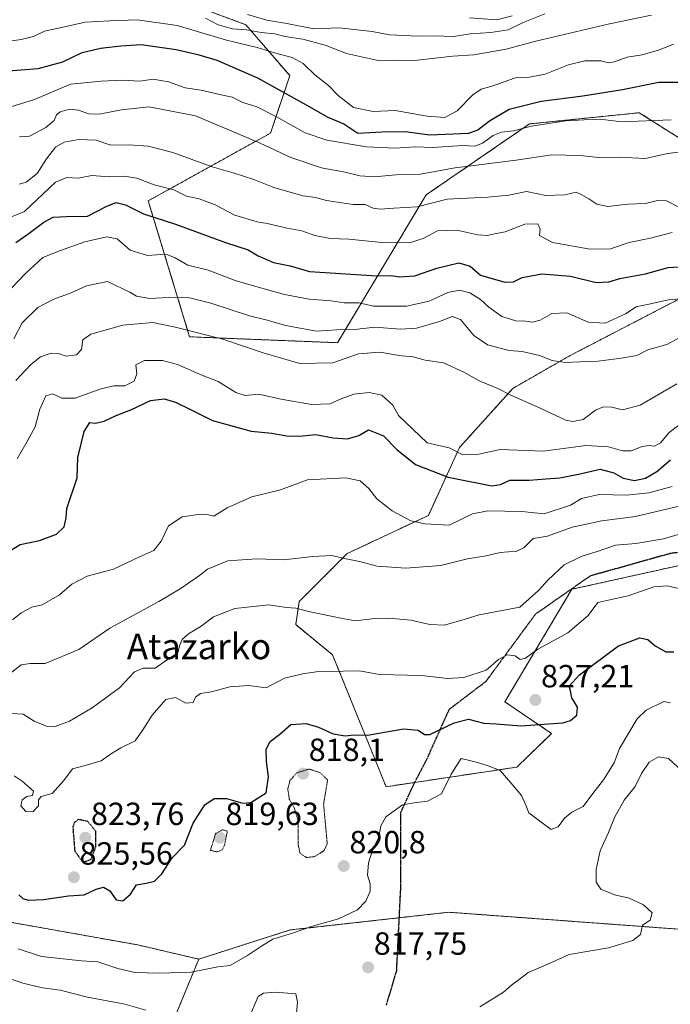
# Model space of a CAD drawing. Units: metres. Extents: x 579848 to 583290, y 4754344 to 4756698.
# Drawn here: x 580653 to 580856, y 4755001 to 4755308 of the extents above; entities that cross this region are included whole.
import ezdxf
from ezdxf.enums import TextEntityAlignment as Align

# ---------------------------------------------------------------- set-up
doc = ezdxf.new("R2010")
doc.units = ezdxf.units.M
doc.header["$MEASUREMENT"] = 0
for name, pattern in [('TRAZOS', [0.75, 0.5, -0.25]), ('TRAZOS2', [0.375, 0.25, -0.125]), ('TRAZOSX2', [1.5, 1, -0.5])]:
    doc.linetypes.add(name, pattern=pattern)
for name, color, linetype, lineweight in [('Arbolado forestal', 92, 'TRAZOS', 0), ('Arbolado forestal CxS', 92, 'Continuous', 0), ('Carátula', 7, 'Continuous', 5), ('Curva de nivel maestra', 36, 'Continuous', 30), ('Curva de nivel maestra depresión', 36, 'TRAZOS2', 30), ('Curva de nivel normal', 36, 'Continuous', 0), ('Curva de nivel normal depresión', 36, 'TRAZOS2', 0), ('Pastizal CxS', 92, 'Continuous', 0), ('Punto de cota en terreno', 7, 'Continuous', 0), ('Ruta', 19, 'TRAZOS2', 30), ('Rótulo de punto de cota en terreno', 19, 'Continuous', 0), ('Senda', 19, 'TRAZOSX2', 0), ('Texto cartográfico', 19, 'Continuous', 0)]:
    doc.layers.add(name, color=color, linetype=linetype, lineweight=lineweight)
doc.styles.add('Arial', font='txt', dxfattribs={"height": 0.2})

# ---------------------------------------------------------------- blocks, each defined once
blk = doc.blocks.new('*U188')
at = {"layer": 'Curva de nivel normal', "color": 36, "linetype": 'Continuous', "lineweight": 0}
blk.add_polyline3d([(580856.28, 4755241.96, 880), (580849.53, 4755240.25, 880), (580842.81, 4755238.88, 880), (580837, 4755236.89, 880), (580830.67, 4755236.76, 880), (580818.93, 4755238.9, 880), (580814.81, 4755241.02, 880), (580815.02, 4755243.02, 880), (580814.27, 4755244.73, 880), (580810.3, 4755244.62, 880), (580804.07, 4755242.2, 880), (580800.74, 4755241.56, 880), (580798.57, 4755241.04, 880), (580795.53, 4755241.23, 880), (580788.97, 4755242.73, 880), (580783, 4755242.55, 880), (580778.67, 4755240.22, 880), (580775, 4755239.01, 880), (580765.55, 4755238.89, 880), (580755.34, 4755239.93, 880), (580749.47, 4755240.16, 880), (580744.71, 4755241.03, 880), (580740.64, 4755242.53, 880), (580736.03, 4755243.35, 880), (580729.8, 4755244.81, 880), (580726.62, 4755245.31, 880), (580719.67, 4755247.36, 880), (580713.38, 4755250.73, 880), (580708.52, 4755252.54, 880), (580704.62, 4755253.3, 880), (580700.63, 4755255.32, 880), (580694.48, 4755256.88, 880), (580689.05, 4755258.94, 880), (580685.14, 4755259.55, 880), (580680.45, 4755259.38, 880), (580675, 4755259.82, 880), (580670.73, 4755259.01, 880), (580667.24, 4755259.16, 880), (580663.73, 4755257.68, 880), (580654, 4755248.56, 880), (580647.17, 4755245.77, 880)], dxfattribs=at)
blk = doc.blocks.new('*U218')
at = {"layer": 'Curva de nivel normal', "color": 36, "linetype": 'Continuous', "lineweight": 0}
blk.add_polyline3d([(580652.34, 4755257.1, 885), (580654.55, 4755257.76, 885), (580658, 4755260.42, 885), (580660.88, 4755264.99, 885), (580663.74, 4755268.59, 885), (580666.43, 4755270.24, 885), (580670.97, 4755271.03, 885), (580676.36, 4755270.82, 885), (580681, 4755269.28, 885), (580686.67, 4755269.37, 885), (580692.67, 4755268.96, 885), (580700.34, 4755266.96, 885), (580712.66, 4755262.5, 885), (580719.21, 4755260.65, 885), (580725.62, 4755258.51, 885), (580731.88, 4755256.03, 885), (580740.9, 4755253.45, 885), (580744.88, 4755252.89, 885), (580748.28, 4755251.96, 885), (580753.81, 4755251.16, 885), (580756.69, 4755250.71, 885), (580760.4, 4755250.74, 885), (580762.91, 4755249.62, 885), (580765.06, 4755249.32, 885), (580769.34, 4755249.64, 885), (580776.66, 4755249.97, 885), (580785.97, 4755252.36, 885), (580798.66, 4755253.01, 885), (580805.22, 4755253.66, 885), (580810.73, 4755254.75, 885), (580816.77, 4755253.52, 885), (580822.76, 4755253.77, 885), (580826.27, 4755254.62, 885), (580827.81, 4755253.83, 885), (580830.21, 4755252.5, 885), (580832.73, 4755250.86, 885), (580836.16, 4755250.15, 885), (580842.4, 4755250.88, 885), (580847.98, 4755251.02, 885), (580851.65, 4755252, 885), (580854.51, 4755251.86, 885), (580858.59, 4755249.79, 885)], dxfattribs=at)
blk = doc.blocks.new('5PATER')
at = {"layer": 'Carátula', "linetype": 'Continuous', "lineweight": 5}
h = blk.add_hatch(color=250, dxfattribs=at)
edge = h.paths.add_edge_path()
edge.add_ellipse((0, 0.01), major_axis=(-1.33, -1.34), ratio=0.999422, start_angle=0, end_angle=360)

msp = doc.modelspace()

# ---------------------------------------------------------------- linework, layer by layer
at = {"layer": 'Arbolado forestal', "color": 92, "linetype": 'TRAZOS', "lineweight": 0}
for points in [[(580709.71, 4755311.85, 911.86), (580723.1, 4755306.89, 911.27), (580736.85, 4755290.97, 902.18), (580730.88, 4755273.06, 892.58), (580692.66, 4755251.88, 877.7), (580705.58, 4755209.42, 858.75), (580751.73, 4755207.58, 862.63), (580779.43, 4755253.72, 886.45), (580811.7, 4755275.91, 895.57), (580845.99, 4755279.39, 896.02), (580859.71, 4755270.71, 891.17)], [(580866.79, 4755225.56, 871.18), (580824.4, 4755203.57, 865.66), (580806.5, 4755193.32, 860.54), (580789.88, 4755174.87, 855.61), (580780.13, 4755153.65, 845.83), (580754.75, 4755141.71, 840.33), (580739.83, 4755126.79, 835.76), (580738.7, 4755119.54, 833.65), (580750.22, 4755110.11, 831.52), (580766.92, 4755068.91, 821.82), (580775.84, 4755070.25, 821.85), (580807.71, 4755075.04, 821.35), (580818.62, 4755085.52, 824.44), (580804.01, 4755095.44, 827.38), (580824.95, 4755130.56, 832.43), (580858.18, 4755137.95, 832.06)], [(580708.44, 4755015.07, 820.95), (580689.41, 4755019.51, 822.81), (580640.08, 4755028.3, 825.08), (580580.08, 4755046.87, 830.45), (580495.79, 4755046.87, 833.2), (580371.5, 4755076.86, 839.09), (580314.75, 4755099.99, 843.28)], [(581023.47, 4755001.92, 805.89), (580990.08, 4755003.58, 807.47), (580940.38, 4755018.39, 806.85), (580916.29, 4755020.16, 808.79), (580786.5, 4755029.72, 817.35), (580770.95, 4755027.98, 818.82), (580736.98, 4755024.19, 820.03), (580708.44, 4755015.07, 820.95)], [(581057.77, 4754883.36, 776), (581044.08, 4754919.56, 807.12), (581012.67, 4754927.78, 818.73), (580965.56, 4754926.29, 821.07), (580960.34, 4754914.11, 816.48), (580970.05, 4754899.37, 811.1), (580976.31, 4754886.91, 804.94), (580968.14, 4754875.06, 800.98), (580931.63, 4754873.41, 799.34), (580843.66, 4754878.39, 800.86), (580774.72, 4754911.22, 816.79), (580755.87, 4754917.28, 811.36), (580741.41, 4754916.15, 803.09), (580714.31, 4754924.8, 800.09), (580687.51, 4754933.28, 785.73), (580695.26, 4754948.25, 794.9), (580706.71, 4754958.35, 801.9), (580726.91, 4754972.49, 812.2), (580725.57, 4754981.92, 813.63), (580724.25, 4754982.1, 813.42), (580696.39, 4754985.9, 810.57), (580708.44, 4755015.07, 820.95)]]:
    msp.add_polyline3d(points, dxfattribs=at)
at = {"layer": 'Arbolado forestal CxS', "color": 92, "linetype": 'Continuous', "lineweight": 0}
for points in [[(580709.71, 4755311.85, 911.86), (580723.1, 4755306.89, 911.27), (580736.85, 4755290.97, 902.18), (580730.88, 4755273.06, 892.58), (580692.66, 4755251.88, 877.7), (580705.58, 4755209.42, 858.75), (580751.73, 4755207.58, 862.63), (580779.43, 4755253.72, 886.45), (580811.7, 4755275.91, 895.57), (580845.99, 4755279.39, 896.02), (580859.71, 4755270.71, 891.17)], [(580859.71, 4755270.71, 891.17), (580845.99, 4755279.39, 896.02), (580811.7, 4755275.91, 895.57), (580779.43, 4755253.72, 886.45), (580751.73, 4755207.58, 862.63), (580705.58, 4755209.42, 858.75), (580692.66, 4755251.88, 877.7), (580730.88, 4755273.06, 892.58), (580736.85, 4755290.97, 902.18), (580723.1, 4755306.89, 911.27), (580709.71, 4755311.85, 911.86)], [(580866.79, 4755225.56, 871.18), (580824.4, 4755203.57, 865.66), (580806.5, 4755193.32, 860.54), (580789.88, 4755174.86, 855.61), (580780.13, 4755153.65, 845.83), (580754.75, 4755141.71, 840.33), (580739.83, 4755126.79, 835.76), (580738.7, 4755119.54, 833.65), (580750.22, 4755110.11, 831.52), (580766.92, 4755068.91, 821.82), (580807.71, 4755075.04, 821.35), (580818.62, 4755085.52, 824.44), (580804.01, 4755095.44, 827.38), (580824.96, 4755130.56, 832.43), (580858.18, 4755137.95, 832.06)], [(580858.18, 4755137.95, 832.06), (580824.96, 4755130.56, 832.43), (580804.01, 4755095.44, 827.38), (580818.62, 4755085.52, 824.44), (580807.71, 4755075.04, 821.35), (580766.92, 4755068.91, 821.82), (580750.22, 4755110.11, 831.52), (580738.7, 4755119.54, 833.65), (580739.83, 4755126.79, 835.76), (580754.75, 4755141.71, 840.33), (580780.13, 4755153.65, 845.83), (580789.88, 4755174.86, 855.61), (580806.5, 4755193.32, 860.54), (580824.4, 4755203.57, 865.66), (580866.79, 4755225.56, 871.18)], [(580916.29, 4755020.16, 808.79), (580786.5, 4755029.72, 817.35), (580736.98, 4755024.19, 820.03), (580708.44, 4755015.07, 820.95), (580689.41, 4755019.51, 822.81), (580640.08, 4755028.3, 825.08), (580580.08, 4755046.87, 830.45), (580495.79, 4755046.87, 833.2), (580371.5, 4755076.86, 839.09), (580314.75, 4755099.99, 843.28), (580321.5, 4755116.84, 855.4), (580345.79, 4755126.84, 863.05), (580390.08, 4755132.55, 865.39), (580390.88, 4755143.75, 870.95), (580385.05, 4755157.04, 878.67), (580362.65, 4755175.27, 885.78), (580328.81, 4755192.76, 894.01), (580300.54, 4755195.58, 899.4)], [(580696.39, 4754985.9, 810.57), (580708.44, 4755015.07, 820.95), (580736.98, 4755024.19, 820.03), (580786.5, 4755029.72, 817.35), (580916.29, 4755020.16, 808.79), (580940.38, 4755018.39, 806.85), (580990.08, 4755003.58, 807.47), (581023.47, 4755001.92, 805.89), (581054.93, 4755000.35, 800.62)]]:
    msp.add_polyline3d(points, dxfattribs=at)
at = {"layer": 'Curva de nivel maestra', "color": 36, "linetype": 'Continuous', "lineweight": 30}
for points in [[(580643.6, 4755292.06, 900), (580658.26, 4755293.24, 900), (580666, 4755295.28, 900), (580672.02, 4755298.17, 900), (580677.73, 4755299.6, 900), (580684.14, 4755300.25, 900), (580690.43, 4755300.66, 900), (580701.36, 4755299.19, 900), (580708.18, 4755297.55, 900), (580714.09, 4755295.79, 900), (580726.74, 4755290.25, 900), (580741.98, 4755281.91, 900), (580748.7, 4755278, 900), (580753.77, 4755275.97, 900), (580758.15, 4755273.02, 900), (580765.61, 4755273.46, 900), (580773.02, 4755273.58, 900), (580780.48, 4755272.52, 900), (580792.72, 4755273.06, 900), (580795.53, 4755274.09, 900), (580799.2, 4755276.85, 900), (580805.39, 4755280.55, 900), (580815.34, 4755283.05, 900), (580828.34, 4755284.63, 900), (580840.78, 4755286.7, 900), (580852.13, 4755288.97, 900), (580859.24, 4755288.91, 900)], [(580651.3, 4755238.89, 875), (580655.08, 4755241.46, 875), (580660, 4755245.19, 875), (580663, 4755246.74, 875), (580667.17, 4755247.04, 875), (580673.64, 4755247.08, 875), (580679.72, 4755250.25, 875), (580682.68, 4755251.32, 875), (580685.52, 4755250.67, 875), (580691.15, 4755247.78, 875), (580701.17, 4755244.59, 875), (580716.81, 4755238.83, 875), (580723.84, 4755236.53, 875), (580726.99, 4755234.67, 875), (580731.8, 4755232.64, 875), (580736.94, 4755231.58, 875), (580743.02, 4755229.86, 875), (580764.06, 4755228.47, 875), (580768.51, 4755228.54, 875), (580771.11, 4755228.15, 875), (580775.92, 4755228.46, 875), (580782.8, 4755230.86, 875), (580789.65, 4755232.51, 875), (580793.14, 4755231.44, 875), (580796.37, 4755228.72, 875), (580804, 4755226.51, 875), (580806.67, 4755226.62, 875), (580809.4, 4755227.94, 875), (580815.58, 4755229.04, 875), (580824.54, 4755228.38, 875), (580832.56, 4755226.43, 875), (580836.48, 4755226.54, 875), (580839.97, 4755227.66, 875), (580847.96, 4755229.09, 875), (580855.02, 4755231.1, 875), (580860.1, 4755231.34, 875)], [(580647.27, 4755141.28, 850), (580652.67, 4755144.53, 850), (580658.67, 4755145.8, 850), (580664, 4755147.78, 850), (580666.43, 4755150.04, 850), (580667.06, 4755152.85, 850), (580667.22, 4755155.82, 850), (580670.43, 4755165.38, 850), (580670.69, 4755171.73, 850), (580672.69, 4755179.85, 850), (580674.39, 4755182.61, 850), (580676.14, 4755182.5, 850), (580678.88, 4755183.04, 850), (580682.67, 4755184.85, 850), (580687.21, 4755186.64, 850), (580693.34, 4755189.54, 850), (580697.65, 4755190, 850), (580701.18, 4755189.02, 850), (580705.8, 4755186.77, 850), (580712.71, 4755183.26, 850), (580724.82, 4755179.98, 850), (580731.28, 4755179.33, 850), (580735.84, 4755178.52, 850), (580740, 4755178.43, 850), (580744.86, 4755178.95, 850), (580750.39, 4755177.88, 850), (580754.89, 4755177.54, 850), (580758.42, 4755178.6, 850), (580761.43, 4755180.32, 850), (580766.16, 4755178.51, 850), (580770.24, 4755174.25, 850), (580776.16, 4755169.51, 850), (580786.27, 4755165.62, 850), (580799.9, 4755162.91, 850), (580802.61, 4755163.28, 850), (580805.6, 4755164.61, 850), (580811.62, 4755164.64, 850), (580816.76, 4755165.11, 850), (580821.2, 4755165.41, 850), (580827, 4755166.48, 850), (580833.77, 4755168.05, 850), (580838.05, 4755166.98, 850), (580840.98, 4755165.23, 850), (580844.54, 4755164.54, 850), (580847.94, 4755165.23, 850), (580851.49, 4755167.36, 850), (580855.73, 4755171.04, 850)], [(580652.29, 4755035.19, 825), (580653.54, 4755034, 825), (580655.19, 4755033.44, 825), (580659.9, 4755033.67, 825), (580667.73, 4755034.81, 825), (580672.67, 4755035.17, 825), (580676.34, 4755036.92, 825), (580678.66, 4755037.52, 825), (580680.61, 4755036.41, 825), (580682.6, 4755033.62, 825), (580684.7, 4755033.28, 825), (580687.07, 4755035.34, 825), (580688.98, 4755038.28, 825), (580692.02, 4755038.76, 825), (580694.61, 4755039.43, 825), (580696.94, 4755041.72, 825), (580700.16, 4755046.69, 825), (580703.96, 4755050.7, 825), (580706.68, 4755057.58, 825), (580710.32, 4755063.27, 825), (580713.27, 4755065.27, 825), (580717.12, 4755065.22, 825), (580722.18, 4755063.77, 825), (580724.72, 4755064.02, 825), (580729.51, 4755067.02, 825), (580730.24, 4755071.97, 825), (580729.53, 4755076.75, 825), (580729.49, 4755080.69, 825), (580730.77, 4755083.02, 825), (580733.7, 4755085.36, 825), (580737.14, 4755088.33, 825), (580741.92, 4755088.61, 825), (580745.81, 4755087.49, 825), (580750.41, 4755085.42, 825), (580754.16, 4755084.85, 825), (580756.9, 4755085.13, 825), (580761.08, 4755085.05, 825), (580772.37, 4755087.01, 825), (580776.93, 4755086.58, 825), (580778.91, 4755085.26, 825), (580780.62, 4755085.26, 825), (580788.14, 4755088.82, 825), (580792.62, 4755089.98, 825), (580797.47, 4755088.8, 825), (580801.31, 4755088.59, 825), (580808.99, 4755087.92, 825), (580822.08, 4755088.87, 825), (580824.56, 4755089.58, 825), (580826.45, 4755091.24, 825), (580826.74, 4755093.81, 825), (580824.97, 4755096.65, 825), (580824.52, 4755098.87, 825), (580824.14, 4755100.3, 825), (580827.32, 4755103.82, 825), (580839.46, 4755112.94, 825), (580846.12, 4755115.45, 825), (580848.66, 4755114.86, 825), (580850.96, 4755112.93, 825), (580854.32, 4755111.03, 825), (580856.74, 4755111.07, 825)]]:
    msp.add_polyline3d(points, dxfattribs=at)
at = {"layer": 'Curva de nivel maestra depresión', "color": 36, "linetype": 'TRAZOS2', "lineweight": 30}
msp.add_polyline3d([(580672.24, 4755045.35, 825), (580674.78, 4755046.21, 825), (580676.25, 4755050.06, 825), (580676.24, 4755055.02, 825), (580673.78, 4755058.08, 825), (580670.88, 4755058.69, 825), (580669.47, 4755057.65, 825), (580669.11, 4755056.17, 825), (580669.7, 4755048.82, 825), (580672.24, 4755045.35, 825)], dxfattribs=at)
at = {"layer": 'Curva de nivel normal', "color": 36, "linetype": 'Continuous', "lineweight": 0}
for points in [[(580710.51, 4755308.94, 910), (580714.49, 4755306.86, 910), (580718.95, 4755305.64, 910), (580723.3, 4755305.31, 910), (580727.88, 4755304.44, 910), (580732.22, 4755304.06, 910), (580735.43, 4755303.24, 910), (580740.96, 4755302.35, 910), (580747.9, 4755300.51, 910), (580754.55, 4755297.91, 910), (580764.82, 4755295.62, 910), (580776.75, 4755295.8, 910), (580787.72, 4755297.09, 910), (580794.37, 4755297.44, 910), (580804.41, 4755299.26, 910), (580813.67, 4755301.76, 910), (580836.67, 4755307.15, 910), (580849.86, 4755309.87, 910)], [(580723.64, 4755310.09, 915), (580729.64, 4755308.32, 915), (580735.88, 4755307.23, 915), (580744.39, 4755305.62, 915), (580752.24, 4755305.89, 915), (580762.55, 4755304.76, 915), (580768, 4755303.76, 915), (580777.1, 4755303.3, 915), (580782.03, 4755303.4, 915), (580787.94, 4755303.17, 915), (580793.17, 4755304.03, 915), (580799.61, 4755304.4, 915), (580805.02, 4755305.29, 915), (580809.69, 4755307.55, 915), (580816.48, 4755310.3, 915)], [(580793, 4755309.07, 920), (580801.5, 4755308.37, 920), (580806.31, 4755309.7, 920)], [(580643.47, 4755300.86, 905), (580653, 4755302.29, 905), (580656.81, 4755303.23, 905), (580660.24, 4755304.84, 905), (580666.48, 4755306.2, 905), (580673, 4755307.72, 905), (580680.64, 4755308.1, 905), (580689.2, 4755308.43, 905), (580701.64, 4755306.64, 905), (580717.13, 4755302.09, 905), (580726.68, 4755299.74, 905), (580732.06, 4755298.07, 905), (580737.59, 4755296.61, 905), (580740.99, 4755294.72, 905), (580744.65, 4755291.18, 905), (580748.99, 4755287.91, 905), (580752, 4755284.77, 905), (580756.71, 4755281.08, 905), (580762.94, 4755279.81, 905), (580769.77, 4755280.12, 905), (580779.78, 4755278.3, 905), (580785.24, 4755277.94, 905), (580789.12, 4755280.03, 905), (580793.99, 4755284.97, 905), (580796.61, 4755286.77, 905), (580799.99, 4755287.66, 905), (580807.34, 4755290.29, 905), (580811.22, 4755290.38, 905), (580816.56, 4755291.48, 905), (580823.89, 4755294.34, 905), (580829, 4755295.58, 905), (580833.97, 4755295.59, 905), (580836.39, 4755295.02, 905), (580838.29, 4755295.32, 905), (580842.26, 4755296.72, 905), (580846.94, 4755297.46, 905), (580852.34, 4755299.04, 905), (580856.67, 4755300.8, 905)], [(580648.36, 4755280.85, 895), (580657.18, 4755283.54, 895), (580668.34, 4755288.31, 895), (580678, 4755289.27, 895), (580684.63, 4755289.58, 895), (580690.05, 4755289.22, 895), (580694.14, 4755289.83, 895), (580699.01, 4755289.03, 895), (580704.21, 4755287.2, 895), (580709.23, 4755286.46, 895), (580715.42, 4755285.01, 895), (580718.82, 4755284.24, 895), (580722.18, 4755282.54, 895), (580726.61, 4755281.28, 895), (580732.73, 4755278.1, 895), (580741.62, 4755273.13, 895), (580748.47, 4755270.82, 895), (580760.77, 4755268.79, 895), (580769.65, 4755268.34, 895), (580776.06, 4755268.78, 895), (580781.44, 4755268.55, 895), (580790.86, 4755269.16, 895), (580794.67, 4755268.98, 895), (580797, 4755269.89, 895), (580800.34, 4755272.32, 895), (580803, 4755273.32, 895), (580806.67, 4755273.71, 895), (580812.34, 4755275.2, 895), (580823.01, 4755276.89, 895), (580828.83, 4755277.22, 895), (580833.83, 4755277.37, 895), (580840.45, 4755276.54, 895), (580855.9, 4755277.16, 895)], [(580652.43, 4755271.86, 890), (580655.56, 4755272.05, 890), (580660.72, 4755274.76, 890), (580663.24, 4755277.02, 890), (580663.98, 4755278.78, 890), (580665.16, 4755279.69, 890), (580668.1, 4755280.47, 890), (580670.9, 4755280.24, 890), (580674.07, 4755279, 890), (580677.31, 4755278.95, 890), (580684.26, 4755280.34, 890), (580692.9, 4755281.25, 890), (580707.4, 4755278.38, 890), (580718.02, 4755274, 890), (580727.56, 4755269.91, 890), (580737.18, 4755265.42, 890), (580746.71, 4755262.23, 890), (580754.1, 4755260.85, 890), (580758.69, 4755259.66, 890), (580763.33, 4755259.42, 890), (580770.02, 4755260.04, 890), (580777.56, 4755260.25, 890), (580788.52, 4755262.21, 890), (580807.56, 4755264.57, 890), (580818.65, 4755266.2, 890), (580827.62, 4755266.09, 890), (580833.24, 4755265.45, 890), (580839.8, 4755265.49, 890), (580847.79, 4755265.1, 890), (580854.92, 4755266.66, 890), (580863.67, 4755267.8, 890)], [(580649.86, 4755224.5, 870), (580654.32, 4755229.24, 870), (580659.77, 4755234.19, 870), (580665.29, 4755236.42, 870), (580672.9, 4755239.07, 870), (580679.73, 4755240.63, 870), (580683, 4755240, 870), (580687, 4755236.47, 870), (580692.39, 4755234.78, 870), (580696.56, 4755235.13, 870), (580698.81, 4755235.07, 870), (580701.02, 4755234.06, 870), (580705, 4755231.77, 870), (580711.32, 4755230.27, 870), (580719.77, 4755226.98, 870), (580726.28, 4755225.18, 870), (580735.22, 4755222.58, 870), (580742.86, 4755221.2, 870), (580749.8, 4755220.63, 870), (580753.84, 4755220.04, 870), (580758.46, 4755219.98, 870), (580763, 4755218.96, 870), (580773.34, 4755218.99, 870), (580780.34, 4755220.6, 870), (580786.2, 4755223.26, 870), (580789.84, 4755223.98, 870), (580793.08, 4755223.1, 870), (580796.42, 4755221.1, 870), (580798.99, 4755218.67, 870), (580803.11, 4755215.8, 870), (580807.46, 4755214.39, 870), (580810.52, 4755214.3, 870), (580812.67, 4755213.94, 870), (580815.01, 4755214.62, 870), (580818.69, 4755216.71, 870), (580823.34, 4755216.93, 870), (580830, 4755213.95, 870), (580835.34, 4755213.68, 870), (580841.67, 4755216.57, 870), (580845, 4755218.82, 870), (580849, 4755219.59, 870), (580855.08, 4755221, 870), (580861.98, 4755221.54, 870)], [(580650.67, 4755208.77, 865), (580653.3, 4755213.8, 865), (580658.22, 4755218.52, 865), (580663.13, 4755221.15, 865), (580668.54, 4755223.11, 865), (580673.38, 4755225.35, 865), (580679.91, 4755226.72, 865), (580686.89, 4755223.41, 865), (580688.98, 4755222.1, 865), (580693.11, 4755221.36, 865), (580700.7, 4755221.82, 865), (580705.58, 4755221.6, 865), (580712.24, 4755219.92, 865), (580724.24, 4755215.93, 865), (580729.37, 4755214.73, 865), (580735.6, 4755212.99, 865), (580745.14, 4755211.17, 865), (580751.55, 4755211.56, 865), (580757.06, 4755211.72, 865), (580763.4, 4755212.4, 865), (580771.45, 4755211.79, 865), (580776.47, 4755212.14, 865), (580783.62, 4755214.24, 865), (580787.52, 4755215.77, 865), (580790.18, 4755214.87, 865), (580794.28, 4755209.81, 865), (580798.56, 4755206.96, 865), (580805.33, 4755205.19, 865), (580809.47, 4755204.82, 865), (580814.81, 4755203.63, 865), (580818.78, 4755202.04, 865), (580822.8, 4755201.39, 865), (580827.51, 4755201.63, 865), (580833.13, 4755201.78, 865), (580840.34, 4755202.72, 865), (580845.25, 4755203.57, 865), (580848.67, 4755205.31, 865), (580854.59, 4755206.98, 865), (580858.5, 4755209.06, 865)], [(580857.71, 4755194.69, 860), (580846.29, 4755188.09, 860), (580840.73, 4755186.62, 860), (580837.4, 4755187.4, 860), (580834.77, 4755187.53, 860), (580832.32, 4755186.46, 860), (580828.49, 4755183.58, 860), (580825.24, 4755182.92, 860), (580823.06, 4755183.42, 860), (580813.91, 4755187.67, 860), (580805.86, 4755191.19, 860), (580801.87, 4755193.3, 860), (580795.96, 4755195.65, 860), (580791.22, 4755198.38, 860), (580784.87, 4755201.25, 860), (580779.09, 4755202.11, 860), (580775.34, 4755203.17, 860), (580771.74, 4755203.46, 860), (580764.95, 4755204.6, 860), (580758.32, 4755204.11, 860), (580750.25, 4755201.32, 860), (580740, 4755201.11, 860), (580728.58, 4755204.37, 860), (580715.93, 4755208.66, 860), (580700.67, 4755212.49, 860), (580694.11, 4755213.9, 860), (580684.77, 4755213.09, 860), (580674.68, 4755210.26, 860), (580672.18, 4755208.47, 860), (580671.82, 4755205.46, 860), (580670.24, 4755203.81, 860), (580667.06, 4755203.41, 860), (580664.68, 4755204.2, 860), (580662.34, 4755204.36, 860), (580659, 4755203.15, 860), (580656, 4755200.78, 860), (580651.34, 4755195.82, 860)], [(580860.5, 4755183.5, 855), (580855.3, 4755179.52, 855), (580852.67, 4755176.3, 855), (580850.78, 4755175.26, 855), (580849.18, 4755175.52, 855), (580846.86, 4755175.21, 855), (580843.49, 4755173.84, 855), (580840.73, 4755173.77, 855), (580836.42, 4755175.03, 855), (580829.28, 4755175.43, 855), (580816.12, 4755173.67, 855), (580802.51, 4755174.24, 855), (580795.91, 4755172.78, 855), (580790.9, 4755172.61, 855), (580786.67, 4755174.72, 855), (580779.79, 4755176.28, 855), (580770.83, 4755184.85, 855), (580769.05, 4755188.07, 855), (580765.55, 4755191.23, 855), (580761.62, 4755192.07, 855), (580756.88, 4755191.46, 855), (580752.86, 4755190.08, 855), (580749.41, 4755188.45, 855), (580743.66, 4755188.3, 855), (580734.21, 4755189.9, 855), (580727.12, 4755191.52, 855), (580722.94, 4755191.14, 855), (580719.99, 4755192.01, 855), (580714.47, 4755195.49, 855), (580709.34, 4755197.42, 855), (580701.8, 4755200.77, 855), (580697.08, 4755202.03, 855), (580691.44, 4755202.01, 855), (580688.78, 4755200.67, 855), (580689.04, 4755197.9, 855), (580688.22, 4755195.58, 855), (580685.3, 4755194.07, 855), (580681.94, 4755194.07, 855), (580677.54, 4755193.09, 855), (580669.83, 4755190.25, 855), (580665.64, 4755190.23, 855), (580662.83, 4755191.66, 855), (580660.65, 4755191.01, 855), (580658.78, 4755186.81, 855), (580657.39, 4755181.35, 855), (580654.83, 4755176.69, 855), (580651.7, 4755171.35, 855)], [(580856.27, 4755162.65, 845), (580849, 4755160.72, 845), (580842, 4755159.92, 845), (580833.48, 4755160.22, 845), (580827.9, 4755158.89, 845), (580824.48, 4755156.86, 845), (580816.34, 4755154.12, 845), (580809.35, 4755154.87, 845), (580798.69, 4755155.07, 845), (580793.89, 4755154.17, 845), (580786.67, 4755150.6, 845), (580778.98, 4755151, 845), (580774.63, 4755151.98, 845), (580768.86, 4755155.07, 845), (580764.06, 4755158.87, 845), (580761.56, 4755162.07, 845), (580758.86, 4755164.45, 845), (580754.34, 4755165.33, 845), (580742.34, 4755164.8, 845), (580734, 4755161.58, 845), (580725, 4755159.44, 845), (580717.34, 4755156.03, 845), (580713.16, 4755153.46, 845), (580711.51, 4755153.81, 845), (580709, 4755154.08, 845), (580703.21, 4755153.19, 845), (580699.01, 4755150.43, 845), (580696.74, 4755145.6, 845), (580694.36, 4755142.72, 845), (580689.88, 4755140.69, 845), (580681.83, 4755136.88, 845), (580673.54, 4755134.69, 845), (580668.83, 4755132.16, 845), (580664.98, 4755128.89, 845), (580659.5, 4755125.76, 845), (580656.34, 4755125.02, 845), (580652.99, 4755123.21, 845), (580650.3, 4755121.06, 845)], [(580861.02, 4755157.13, 840), (580844.84, 4755153.33, 840), (580834.34, 4755151.95, 840), (580825, 4755149.97, 840), (580817.34, 4755147.18, 840), (580812.84, 4755146.42, 840), (580810.02, 4755143.64, 840), (580807.71, 4755142.53, 840), (580802.5, 4755142.08, 840), (580798.21, 4755141.07, 840), (580792.34, 4755140.04, 840), (580784, 4755138.04, 840), (580773.12, 4755137.14, 840), (580764.17, 4755137.82, 840), (580758.64, 4755139.2, 840), (580753.38, 4755140.29, 840), (580750, 4755141.13, 840), (580744, 4755140.79, 840), (580735, 4755139.77, 840), (580726.52, 4755140.13, 840), (580717.48, 4755139.41, 840), (580711.12, 4755136.88, 840), (580708.67, 4755134.93, 840), (580702.64, 4755130.7, 840), (580696, 4755126.71, 840), (580680.67, 4755118.43, 840), (580671, 4755111.78, 840), (580660.44, 4755107.36, 840), (580655.79, 4755107.43, 840), (580652.98, 4755106.96, 840), (580650.06, 4755104.74, 840)], [(580863.48, 4755149.21, 835), (580853.52, 4755146.31, 835), (580844.92, 4755144.91, 835), (580838.61, 4755144.4, 835), (580832.87, 4755142.42, 835), (580827.82, 4755140.84, 835), (580822.55, 4755138.22, 835), (580817.39, 4755133.44, 835), (580814.52, 4755130.16, 835), (580808.67, 4755124.96, 835), (580795.98, 4755122.63, 835), (580790.28, 4755120.83, 835), (580785.05, 4755119.37, 835), (580780.55, 4755119.57, 835), (580774.61, 4755120.96, 835), (580767.79, 4755121.57, 835), (580762.44, 4755121.38, 835), (580757.34, 4755120.72, 835), (580752.8, 4755121.53, 835), (580743.17, 4755123.55, 835), (580738.71, 4755124.69, 835), (580735.87, 4755124.87, 835), (580730.36, 4755125.7, 835), (580719.7, 4755124.54, 835), (580713.08, 4755121.94, 835), (580709.17, 4755119.08, 835), (580705.2, 4755116.63, 835), (580703.22, 4755114.92, 835), (580702.42, 4755112.95, 835), (580701.92, 4755110.74, 835), (580698.7, 4755108.62, 835), (580694.8, 4755105.91, 835), (580691.04, 4755105.99, 835), (580688.34, 4755104.77, 835), (580683.67, 4755099.78, 835), (580675.17, 4755093.52, 835), (580668.1, 4755089.43, 835), (580663.58, 4755087.76, 835), (580660.84, 4755087.85, 835), (580657.06, 4755089.42, 835), (580653.56, 4755091.58, 835), (580649.97, 4755091.8, 835)], [(580650.82, 4755072.27, 830), (580653.32, 4755070.66, 830), (580656.82, 4755067.54, 830), (580656.54, 4755066.16, 830), (580654.76, 4755065.86, 830), (580653.31, 4755064.86, 830), (580652.87, 4755062.98, 830), (580654.45, 4755061.13, 830), (580656.66, 4755061.12, 830), (580658.4, 4755062.97, 830), (580658.37, 4755064.86, 830), (580659.25, 4755065.86, 830), (580662.67, 4755066.82, 830), (580666.34, 4755070.82, 830), (580669, 4755074.53, 830), (580673, 4755075.58, 830), (580678, 4755076.98, 830), (580680.82, 4755079.13, 830), (580684.05, 4755081.06, 830), (580688.57, 4755083.27, 830), (580690.92, 4755086.67, 830), (580693.92, 4755091.28, 830), (580698.19, 4755096.13, 830), (580701.18, 4755096.77, 830), (580704.43, 4755094.97, 830), (580706.65, 4755095.25, 830), (580707.45, 4755096.89, 830), (580708.97, 4755098.02, 830), (580712.36, 4755098.58, 830), (580718.12, 4755100.14, 830), (580724, 4755100.55, 830), (580729.49, 4755099.84, 830), (580735.25, 4755102.83, 830), (580740.92, 4755104.2, 830), (580745.84, 4755104.86, 830), (580753.51, 4755104.97, 830), (580758.63, 4755105.16, 830), (580764.83, 4755103.97, 830), (580777.99, 4755103.66, 830), (580786.12, 4755102.72, 830), (580791.22, 4755103.06, 830), (580798.18, 4755105.3, 830), (580802.02, 4755108.6, 830), (580804.72, 4755110.15, 830), (580807.28, 4755109.75, 830), (580808.77, 4755108.64, 830), (580810.45, 4755109.07, 830), (580814.28, 4755111.84, 830), (580823.67, 4755116.95, 830), (580830, 4755122.42, 830), (580833, 4755126.43, 830), (580836.84, 4755127.27, 830), (580842.52, 4755128.54, 830), (580850.55, 4755131.36, 830), (580854.85, 4755131.61, 830), (580858.69, 4755130.71, 830)], [(580652.07, 4755018.31, 820), (580659.32, 4755015.91, 820), (580671.86, 4755014.54, 820), (580676.93, 4755014.28, 820), (580683.14, 4755012.16, 820), (580688.54, 4755010.88, 820), (580696.03, 4755010.66, 820), (580706.09, 4755011, 820), (580714.34, 4755012.69, 820), (580718.22, 4755013.11, 820), (580723.67, 4755016.19, 820), (580728.05, 4755019.08, 820), (580731.61, 4755021.3, 820), (580738.06, 4755023.33, 820), (580743.9, 4755025.37, 820), (580752.06, 4755027.63, 820), (580758, 4755030.5, 820), (580760.61, 4755033.23, 820), (580761.99, 4755036.34, 820), (580761.92, 4755038.6, 820), (580761.07, 4755041.32, 820), (580761.43, 4755045.13, 820), (580762.83, 4755049.4, 820), (580764.64, 4755053.12, 820), (580765.26, 4755056.69, 820), (580766.89, 4755059.55, 820), (580772, 4755063.26, 820), (580775.69, 4755063.9, 820), (580779.89, 4755064.37, 820), (580784.26, 4755066.74, 820), (580787.28, 4755072.84, 820), (580790.38, 4755077.74, 820), (580792.58, 4755077.26, 820), (580795.01, 4755076.6, 820), (580798.8, 4755075.39, 820), (580802.55, 4755073.94, 820), (580805.9, 4755070.17, 820), (580809.19, 4755066.21, 820), (580810.53, 4755063.18, 820), (580811.5, 4755060.73, 820), (580815.3, 4755057.91, 820), (580818.49, 4755055.54, 820), (580820.67, 4755056.41, 820), (580822.65, 4755059.08, 820), (580824.94, 4755060.93, 820), (580828.44, 4755062.78, 820), (580831.48, 4755066.82, 820), (580834.82, 4755071.11, 820), (580838.17, 4755076.33, 820), (580839.84, 4755080.85, 820), (580845.3, 4755090.13, 820), (580848.11, 4755092.82, 820), (580853.65, 4755095.48, 820), (580855.7, 4755095.15, 820)], [(580796.24, 4755000.18, 815), (580803.57, 4755004.73, 815), (580806.1, 4755006.95, 815), (580808.53, 4755008.75, 815), (580811.34, 4755010.92, 815), (580816.7, 4755013.21, 815), (580824.12, 4755016.51, 815), (580836.37, 4755018.62, 815), (580843.99, 4755020.93, 815), (580846.4, 4755022.75, 815), (580847, 4755025.7, 815), (580849.38, 4755027.27, 815), (580850.01, 4755029.58, 815), (580847.33, 4755032.02, 815), (580842.8, 4755034.11, 815), (580838.29, 4755035.13, 815), (580833.96, 4755036.95, 815), (580832.56, 4755039.15, 815), (580832.54, 4755043.09, 815), (580833.8, 4755048.94, 815), (580836.34, 4755054.59, 815), (580838.23, 4755059.33, 815), (580841.23, 4755064.69, 815), (580844.67, 4755069.02, 815), (580846.68, 4755073.02, 815), (580849.12, 4755076.6, 815), (580852.04, 4755078.25, 815), (580855.1, 4755077.77, 815), (580859.32, 4755073.92, 815)], [(580642.97, 4755011.17, 815), (580653.46, 4755007.61, 815), (580659.64, 4755006.12, 815), (580665.16, 4755005.43, 815), (580673.67, 4755003.25, 815), (580685.31, 4755001.02, 815), (580691.88, 4754999.18, 815)], [(580723.94, 4754996.29, 815), (580727, 4755003.36, 815), (580728.64, 4755004.41, 815), (580732.44, 4755004.79, 815), (580738.79, 4755004.27, 815), (580739.22, 4755001.62, 815), (580738.5, 4754993.63, 815)]]:
    msp.add_polyline3d(points, dxfattribs=at)
at = {"layer": 'Curva de nivel normal depresión', "color": 36, "linetype": 'TRAZOS2', "lineweight": 0}
for points in [[(580742.11, 4755046.8, 820), (580744.63, 4755047.11, 820), (580747.57, 4755048.98, 820), (580748.55, 4755051.11, 820), (580747.41, 4755063.5, 820), (580748.67, 4755071.02, 820), (580746.26, 4755073.37, 820), (580742.82, 4755074.45, 820), (580739, 4755073.23, 820), (580736.9, 4755070.83, 820), (580736.24, 4755068.22, 820), (580736.71, 4755065.06, 820), (580738.23, 4755062.39, 820), (580739.46, 4755058.06, 820), (580739.46, 4755050.95, 820), (580740.05, 4755048.06, 820), (580742.11, 4755046.8, 820)], [(580714.08, 4755048.56, 820), (580715.73, 4755049.23, 820), (580716.47, 4755050.61, 820), (580717.35, 4755055.02, 820), (580715.83, 4755055.5, 820), (580713.67, 4755054.25, 820), (580712.06, 4755049.05, 820), (580714.08, 4755048.56, 820)]]:
    msp.add_polyline3d(points, dxfattribs=at)
at = {"layer": 'Pastizal CxS', "color": 92, "linetype": 'Continuous', "lineweight": 0}
for points in [[(580565.13, 4754990.35, 785.81), (580486.52, 4755016.21, 795.5), (580476.01, 4755026.17, 802.51), (580441.48, 4755034.8, 813.21), (580337.41, 4755064.5, 820.4), (580311.19, 4755073.91, 819.86), (580311.84, 4755090.18, 835.26), (580314.75, 4755099.99, 843.28), (580371.5, 4755076.86, 839.09), (580495.79, 4755046.87, 833.2), (580580.08, 4755046.87, 830.45), (580640.08, 4755028.3, 825.08), (580689.41, 4755019.51, 822.81), (580708.44, 4755015.07, 820.95), (580708.44, 4755015.07, 820.95), (580696.39, 4754985.9, 810.57)], [(580708.44, 4755015.07, 820.95), (580689.41, 4755019.51, 822.81), (580640.08, 4755028.3, 825.08), (580580.08, 4755046.87, 830.45), (580495.79, 4755046.87, 833.2), (580371.5, 4755076.86, 839.09), (580314.75, 4755099.99, 843.28)], [(581057.77, 4754883.36, 776), (581044.08, 4754919.56, 807.12), (581012.67, 4754927.78, 818.73), (580965.56, 4754926.29, 821.07), (580960.34, 4754914.11, 816.48), (580970.05, 4754899.37, 811.1), (580976.31, 4754886.91, 804.94), (580968.14, 4754875.06, 800.98), (580931.63, 4754873.41, 799.34), (580843.66, 4754878.39, 800.86), (580774.72, 4754911.22, 816.79), (580755.87, 4754917.28, 811.36), (580741.41, 4754916.15, 803.09), (580714.31, 4754924.8, 800.09), (580687.51, 4754933.28, 785.73), (580695.26, 4754948.25, 794.9), (580706.71, 4754958.35, 801.9), (580726.91, 4754972.49, 812.2), (580725.57, 4754981.92, 813.63), (580724.25, 4754982.1, 813.42), (580696.39, 4754985.9, 810.57), (580708.44, 4755015.07, 820.95)]]:
    msp.add_polyline3d(points, dxfattribs=at)
at = {"layer": 'Ruta', "color": 19, "linetype": 'TRAZOS2', "lineweight": 30}
msp.add_polyline3d([(581030.63, 4755188.86, 834.93), (581008.03, 4755171.62, 831.59), (580980.24, 4755150.7, 829.91), (580952.37, 4755145.19, 829.82), (580902.46, 4755145.43, 830.62), (580856.03, 4755141.85, 832.99), (580830.63, 4755134.71, 832.37), (580813.56, 4755122.8, 833.5), (580798.08, 4755101.77, 828.53), (580786.58, 4755093.04, 826.91), (580779.58, 4755077.46, 823.05), (580775.49, 4755069.58, 821.72), (580771.39, 4755060.76, 819.21), (580771.39, 4755036.81, 819.03), (580770.13, 4755011.45, 817.67), (580766.98, 4755000.74, 816.15)], dxfattribs=at)
at = {"layer": 'Senda', "color": 19, "linetype": 'TRAZOSX2', "lineweight": 0}
msp.add_polyline3d([(581030.63, 4755188.86, 834.93), (581008.03, 4755171.62, 831.59), (580980.24, 4755150.7, 829.91), (580952.37, 4755145.19, 829.82), (580902.46, 4755145.43, 830.62), (580856.03, 4755141.85, 832.99), (580830.63, 4755134.71, 832.37), (580813.56, 4755122.8, 833.5), (580798.08, 4755101.77, 828.53), (580786.58, 4755093.04, 826.91), (580779.58, 4755077.46, 823.05), (580775.49, 4755069.58, 821.72), (580771.39, 4755060.76, 819.21), (580771.39, 4755036.81, 819.03), (580770.13, 4755011.45, 817.67), (580766.98, 4755000.74, 816.15)], dxfattribs=at)

# ---------------------------------------------------------------- block references
at = {"layer": 'Curva de nivel normal', "color": 36, "linetype": 'Continuous', "lineweight": 0}
for name in ['*U218', '*U188']:
    msp.add_blockref(name, (0, 0), dxfattribs=at)
at = {"layer": 'Punto de cota en terreno', "linetype": 'Continuous', "lineweight": 0}
for p in [(580813.55, 4755096, 827.21), (580741, 4755073, 818.1), (580673, 4755053, 823.76), (580715, 4755053, 819.63), (580753.71, 4755044.16, 820.8), (580669.43, 4755040.64, 825.56), (580761.32, 4755012.5, 817.75)]:
    msp.add_blockref('5PATER', p, dxfattribs=at)

# ---------------------------------------------------------------- texts
at = {"layer": 'Rótulo de punto de cota en terreno', "color": 19, "linetype": 'Continuous', "lineweight": 0, "style": 'Arial'}
for s, p in [('827,21', (580815.31, 4755097.76)), ('818,1', (580742.76, 4755074.76)), ('823,76', (580674.76, 4755054.76)), ('819,63', (580716.76, 4755054.76)), ('820,8', (580755.47, 4755045.92)), ('825,56', (580671.19, 4755042.4)), ('817,75', (580763.08, 4755014.26))]:
    msp.add_text(s, height=7, dxfattribs=at).set_placement(p, align=Align.BOTTOM_LEFT)
at = {"layer": 'Texto cartográfico', "color": 19, "linetype": 'Continuous', "lineweight": 0, "style": 'Arial'}
msp.add_text('Atazarko', height=8, dxfattribs=at).set_placement((580708.51, 4755112.74), align=Align.MIDDLE_CENTER)

doc.saveas('drawing.dxf')
